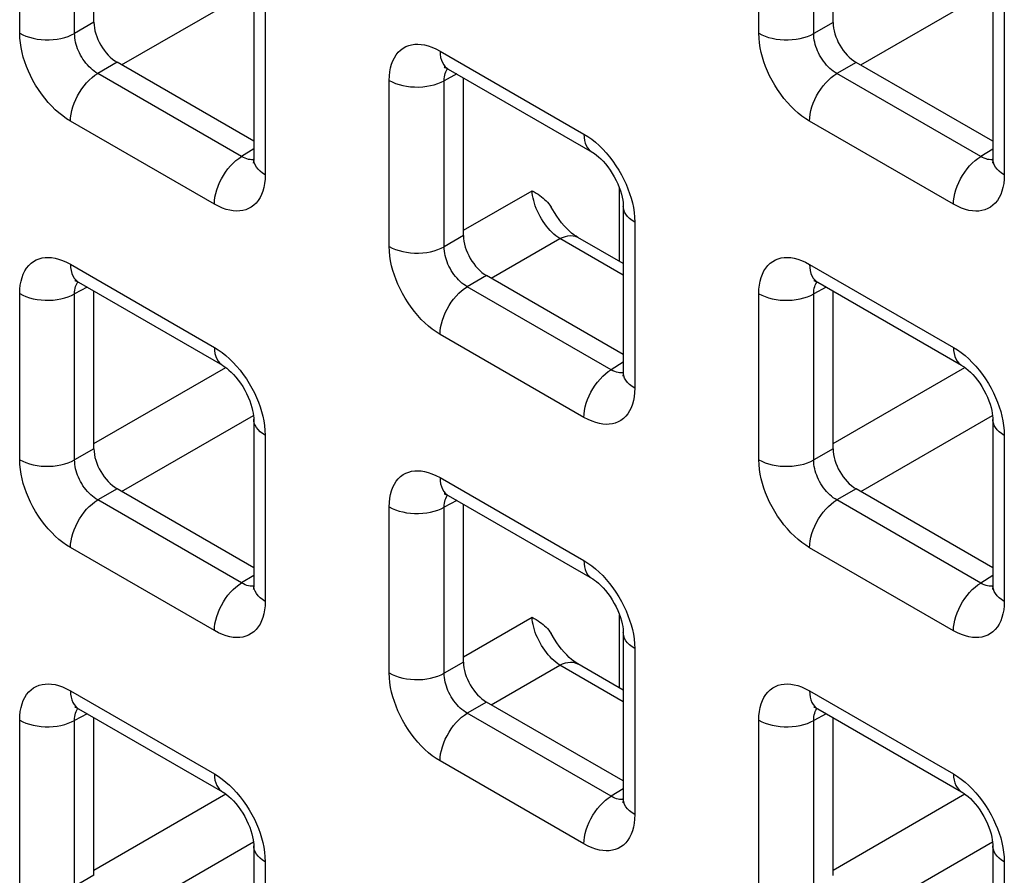
# Model space of a CAD drawing. Units: millimetres. Extents: x -45 to 54, y -212 to 83.
# Drawn here: x -13 to -6, y -28 to -22 of the extents above; entities that cross this region are included whole.
import ezdxf

# ---------------------------------------------------------------- set-up
doc = ezdxf.new("R2010")
doc.units = ezdxf.units.MM
doc.header["$LTSCALE"] = 16.335
doc.layers.add('RACCORDO', color=7, linetype='CONTINUOUS')

msp = doc.modelspace()

# ---------------------------------------------------------------- linework, layer by layer
at = {"layer": 'RACCORDO', "color": 7, "linetype": 'CONTINUOUS'}
for p, q in [((-12.7102, -21.702), (-12.7102, -20.4942)), ((-7.0534, -21.7023), (-7.0534, -20.4945)), ((-11.4875, -21.476), (-11.4875, -22.7475)), ((-5.8306, -21.4763), (-5.8306, -22.7478)), ((-11.4875, -22.6121), (-12.5335, -22.0081)), ((-9.999, -22.0596), (-8.8979, -22.6954)), ((-5.8306, -22.6124), (-6.8766, -22.0084)), ((-9.8818, -23.3351), (-9.8818, -22.1273)), ((-8.659, -23.1091), (-8.659, -24.3806)), ((-8.659, -23.5497), (-9.0059, -23.3495)), ((-8.659, -24.2452), (-9.7051, -23.6412)), ((-12.8275, -23.6924), (-11.7263, -24.3282)), ((-7.1706, -23.6927), (-6.0695, -24.3285)), ((-12.7102, -24.9679), (-12.7102, -23.7601)), ((-7.0534, -24.9682), (-7.0534, -23.7604)), ((-11.4875, -24.7419), (-11.4875, -26.0133)), ((-5.8306, -24.7422), (-5.8306, -26.0136)), ((-11.4875, -25.878), (-12.5335, -25.274)), ((-5.8306, -25.8783), (-6.8766, -25.2743)), ((-9.999, -25.3255), (-8.8979, -25.9613)), ((-9.8818, -26.601), (-9.8818, -25.3932)), ((-8.659, -26.375), (-8.659, -27.6464)), ((-8.659, -26.8156), (-9.0059, -26.6153)), ((-12.8275, -26.9583), (-11.7263, -27.5941)), ((-8.659, -27.5111), (-9.7051, -26.9071)), ((-7.1706, -26.9586), (-6.0695, -27.5944)), ((-12.7102, -28.2337), (-12.7102, -27.026)), ((-7.0534, -28.2341), (-7.0534, -27.0263)), ((-11.4875, -28.0078), (-11.4875, -29.2792)), ((-5.8306, -28.0081), (-5.8306, -29.2795))]:
    msp.add_line(p, q, dxfattribs=at)
at = {"layer": 'RACCORDO', "color": 250, "linetype": 'CONTINUOUS'}
for p, q in [((-13.2784, -21.7851), (-13.2784, -20.5137)), ((-12.8579, -21.7872), (-12.8579, -20.5158)), ((-7.6216, -21.7854), (-7.6216, -20.514)), ((-7.201, -21.7876), (-7.201, -20.5161)), ((-12.4984, -22.0284), (-11.4893, -21.4457)), ((-6.8416, -22.0287), (-5.8325, -21.4461)), ((-11.3996, -21.5985), (-11.3996, -22.8699)), ((-5.7427, -21.5988), (-5.7427, -22.8703)), ((-12.7102, -21.702), (-12.8579, -21.7872)), ((-7.0534, -21.7023), (-7.201, -21.7876)), ((-10.0612, -21.9223), (-8.96, -22.5581)), ((-12.5335, -22.0081), (-12.6812, -22.0934)), ((-6.8766, -22.0084), (-7.0243, -22.0937)), ((-11.58, -22.7292), (-12.6812, -22.0934)), ((-10.45, -23.4182), (-10.45, -22.1468)), ((-9.9337, -22.0974), (-10.0295, -22.1489)), ((-10.0295, -23.4203), (-10.0295, -22.1489)), ((-5.9232, -22.7295), (-7.0243, -22.0937)), ((-11.7884, -23.0944), (-12.8896, -22.4586)), ((-6.1316, -23.0947), (-7.2327, -22.4589)), ((-11.4875, -22.6719), (-11.58, -22.7292)), ((-5.8306, -22.6722), (-5.9232, -22.7295)), ((-11.5272, -22.7511), (-11.5395, -22.7478)), ((-5.8703, -22.7514), (-5.8827, -22.7481)), ((-8.6866, -23.5338), (-8.6866, -22.9747)), ((-9.8818, -23.2946), (-9.3566, -22.9913)), ((-8.5712, -23.2316), (-8.5712, -24.503)), ((-9.8818, -23.3351), (-10.0295, -23.4203)), ((-9.67, -23.6615), (-9.1448, -23.3582)), ((-8.659, -23.6387), (-9.1448, -23.3582)), ((-12.8896, -23.5551), (-11.7884, -24.1909)), ((-7.2327, -23.5554), (-6.1316, -24.1912)), ((-9.7051, -23.6412), (-9.8527, -23.7265)), ((-12.7621, -23.7302), (-12.8579, -23.7817)), ((-8.7516, -24.3623), (-9.8527, -23.7265)), ((-7.1052, -23.7305), (-7.201, -23.782)), ((-13.2784, -25.051), (-13.2784, -23.7796)), ((-12.8579, -25.0531), (-12.8579, -23.7817)), ((-7.6216, -25.0513), (-7.6216, -23.7799)), ((-7.201, -25.0534), (-7.201, -23.782)), ((-8.96, -24.7275), (-10.0612, -24.0917)), ((-8.659, -24.305), (-8.7516, -24.3623)), ((-12.7102, -24.9273), (-11.7013, -24.3448)), ((-8.6987, -24.3842), (-8.7111, -24.3809)), ((-7.0534, -24.9277), (-6.0445, -24.3451)), ((-12.4984, -25.2943), (-11.4893, -24.7116)), ((-6.8416, -25.2946), (-5.8325, -24.7119)), ((-11.3996, -24.8644), (-11.3996, -26.1358)), ((-5.7427, -24.8647), (-5.7427, -26.1361)), ((-12.7102, -24.9679), (-12.8579, -25.0531)), ((-7.0534, -24.9682), (-7.201, -25.0534)), ((-10.0612, -25.1882), (-8.96, -25.824)), ((-12.5335, -25.274), (-12.6812, -25.3593)), ((-6.8766, -25.2743), (-7.0243, -25.3596)), ((-11.58, -25.995), (-12.6812, -25.3593)), ((-9.9337, -25.3632), (-10.0295, -25.4148)), ((-5.9232, -25.9954), (-7.0243, -25.3596)), ((-10.45, -26.6841), (-10.45, -25.4127)), ((-10.0295, -26.6862), (-10.0295, -25.4148)), ((-11.7884, -26.3603), (-12.8896, -25.7245)), ((-6.1316, -26.3606), (-7.2327, -25.7248)), ((-11.4875, -25.9378), (-11.58, -25.995)), ((-5.8306, -25.9381), (-5.9232, -25.9954)), ((-11.5272, -26.017), (-11.5395, -26.0137)), ((-5.8703, -26.0173), (-5.8827, -26.014)), ((-9.8818, -26.5604), (-9.3566, -26.2572)), ((-8.6866, -26.7997), (-8.6866, -26.2406)), ((-8.5712, -26.4975), (-8.5712, -27.7689)), ((-9.8818, -26.601), (-10.0295, -26.6862)), ((-9.67, -26.9274), (-9.1448, -26.6241)), ((-8.659, -26.9046), (-9.1448, -26.6241)), ((-12.8896, -26.821), (-11.7884, -27.4567)), ((-7.2327, -26.8213), (-6.1316, -27.4571)), ((-9.7051, -26.9071), (-9.8527, -26.9924)), ((-13.2784, -28.3169), (-13.2784, -27.0454)), ((-12.7621, -26.996), (-12.8579, -27.0476)), ((-12.8579, -28.319), (-12.8579, -27.0476)), ((-8.7516, -27.6281), (-9.8527, -26.9924)), ((-7.6216, -28.3172), (-7.6216, -27.0458)), ((-7.1052, -26.9963), (-7.201, -27.0479)), ((-7.201, -28.3193), (-7.201, -27.0479)), ((-8.96, -27.9934), (-10.0612, -27.3576)), ((-8.659, -27.5709), (-8.7516, -27.6281)), ((-12.7102, -28.1932), (-11.7013, -27.6107)), ((-8.6987, -27.6501), (-8.7111, -27.6468)), ((-7.0534, -28.1935), (-6.0445, -27.611)), ((-12.4984, -28.5601), (-11.4893, -27.9775)), ((-6.8416, -28.5605), (-5.8325, -27.9778)), ((-11.3996, -28.1303), (-11.3996, -29.4017)), ((-5.7427, -28.1306), (-5.7427, -29.402)), ((-12.7102, -28.2337), (-12.8579, -28.319))]:
    msp.add_line(p, q, dxfattribs=at)
for points in [[(-13.2784, -21.7851), (-13.2554, -21.7971), (-13.2303, -21.8077), (-13.2034, -21.8167), (-13.1751, -21.8241), (-13.1456, -21.8297), (-13.1153, -21.8335), (-13.0844, -21.8355), (-13.0534, -21.8357), (-13.0225, -21.834), (-12.992, -21.8305), (-12.9624, -21.8251), (-12.9338, -21.8181), (-12.9067, -21.8093), (-12.8813, -21.799), (-12.8579, -21.7872)], [(-12.8896, -22.4586), (-12.9196, -22.4399), (-12.9489, -22.4191), (-12.9776, -22.3961), (-13.0058, -22.371), (-13.0334, -22.3438), (-13.0601, -22.3147), (-13.086, -22.2836), (-13.111, -22.2508), (-13.1345, -22.2169), (-13.1565, -22.182), (-13.1769, -22.1462), (-13.1954, -22.1104), (-13.2119, -22.0749), (-13.2265, -22.0395), (-13.2393, -22.0039), (-13.2506, -21.9682), (-13.2601, -21.9323), (-13.2677, -21.896), (-13.2732, -21.8594), (-13.2768, -21.8224), (-13.2784, -21.7851)], [(-12.6812, -22.0934), (-12.6949, -22.0851), (-12.7086, -22.0758), (-12.7219, -22.0654), (-12.735, -22.0541), (-12.7476, -22.0418), (-12.7599, -22.0287), (-12.7719, -22.0146), (-12.7833, -21.9998), (-12.794, -21.9844), (-12.8041, -21.9685), (-12.8133, -21.9523), (-12.8217, -21.9359), (-12.8291, -21.9198), (-12.8356, -21.9037), (-12.8414, -21.8874), (-12.8464, -21.8711), (-12.8505, -21.8547), (-12.8538, -21.8381), (-12.8562, -21.8211), (-12.8576, -21.8041), (-12.8579, -21.7872)], [(-7.6216, -21.7854), (-7.5985, -21.7974), (-7.5734, -21.808), (-7.5466, -21.817), (-7.5183, -21.8244), (-7.4888, -21.83), (-7.4584, -21.8338), (-7.4276, -21.8359), (-7.3965, -21.836), (-7.3656, -21.8343), (-7.3352, -21.8308), (-7.3055, -21.8254), (-7.277, -21.8184), (-7.2499, -21.8096), (-7.2245, -21.7993), (-7.201, -21.7876)], [(-7.2327, -22.4589), (-7.2627, -22.4402), (-7.2921, -22.4194), (-7.3208, -22.3964), (-7.349, -22.3713), (-7.3766, -22.3441), (-7.4032, -22.315), (-7.4292, -22.284), (-7.4542, -22.2511), (-7.4777, -22.2172), (-7.4996, -22.1823), (-7.52, -22.1465), (-7.5386, -22.1107), (-7.555, -22.0752), (-7.5696, -22.0398), (-7.5825, -22.0043), (-7.5937, -21.9685), (-7.6033, -21.9326), (-7.6109, -21.8963), (-7.6164, -21.8597), (-7.62, -21.8227), (-7.6216, -21.7854)], [(-7.0243, -22.0937), (-7.0381, -22.0855), (-7.0517, -22.0761), (-7.0651, -22.0657), (-7.0781, -22.0544), (-7.0908, -22.0421), (-7.1031, -22.029), (-7.115, -22.0149), (-7.1264, -22.0001), (-7.1372, -21.9847), (-7.1472, -21.9688), (-7.1565, -21.9526), (-7.1648, -21.9363), (-7.1722, -21.9201), (-7.1788, -21.904), (-7.1845, -21.8877), (-7.1895, -21.8714), (-7.1936, -21.855), (-7.1969, -21.8384), (-7.1994, -21.8215), (-7.2008, -21.8045), (-7.201, -21.7876)], [(-10.45, -22.1468), (-10.4488, -22.1129), (-10.4454, -22.0809), (-10.4399, -22.0509), (-10.4322, -22.0228), (-10.4224, -21.9966), (-10.4106, -21.9726), (-10.3967, -21.9507), (-10.3807, -21.9311), (-10.3632, -21.9141), (-10.3439, -21.8999), (-10.3231, -21.8883), (-10.3013, -21.8795), (-10.2789, -21.8734), (-10.2555, -21.8701), (-10.2311, -21.8693), (-10.2058, -21.8709), (-10.1794, -21.8751), (-10.1518, -21.8823), (-10.1229, -21.8927), (-10.0926, -21.906), (-10.0612, -21.9223)], [(-10.0612, -21.9223), (-10.06, -21.947), (-10.0566, -21.9701), (-10.051, -21.9913), (-10.0432, -22.0105), (-10.0333, -22.0275), (-10.0215, -22.042), (-10.0078, -22.0539), (-9.9991, -22.0596)], [(-10.0295, -22.1489), (-10.0292, -22.1338), (-10.028, -22.1193), (-10.0256, -22.1057), (-10.0223, -22.093), (-10.0181, -22.0813), (-10.0128, -22.0704), (-10.0066, -22.0605), (-10.0038, -22.057)], [(-12.8896, -22.4586), (-12.8884, -22.4326), (-12.885, -22.4056), (-12.8794, -22.3779), (-12.8716, -22.3497), (-12.8618, -22.3213), (-12.8499, -22.2931), (-12.8362, -22.2654), (-12.8209, -22.2385), (-12.8039, -22.2125), (-12.7856, -22.1879), (-12.7662, -22.1649), (-12.7458, -22.1437), (-12.7247, -22.1246), (-12.7031, -22.1078), (-12.6812, -22.0934)], [(-10.45, -22.1468), (-10.4269, -22.1588), (-10.4018, -22.1693), (-10.375, -22.1784), (-10.3467, -22.1857), (-10.3172, -22.1913), (-10.2869, -22.1952), (-10.256, -22.1972), (-10.225, -22.1973), (-10.194, -22.1957), (-10.1636, -22.1921), (-10.134, -22.1868), (-10.1054, -22.1797), (-10.0783, -22.171), (-10.0529, -22.1607), (-10.0295, -22.1489)], [(-7.2327, -22.4589), (-7.2316, -22.433), (-7.2282, -22.406), (-7.2226, -22.3782), (-7.2148, -22.35), (-7.2049, -22.3217), (-7.1931, -22.2935), (-7.1794, -22.2657), (-7.164, -22.2388), (-7.1471, -22.2128), (-7.1288, -22.1882), (-7.1093, -22.1652), (-7.089, -22.1441), (-7.0678, -22.1249), (-7.0462, -22.1081), (-7.0243, -22.0937)], [(-8.96, -22.5581), (-8.93, -22.5768), (-8.9007, -22.5977), (-8.872, -22.6206), (-8.8438, -22.6457), (-8.8162, -22.673)], [(-8.96, -22.5581), (-8.9589, -22.5827), (-8.9555, -22.6058), (-8.9499, -22.6271), (-8.9421, -22.6463), (-8.9322, -22.6633), (-8.9204, -22.6778), (-8.9067, -22.6897), (-8.8979, -22.6954)], [(-8.8162, -22.673), (-8.7895, -22.702), (-8.7636, -22.7331), (-8.7386, -22.766), (-8.7151, -22.7998), (-8.6931, -22.8347), (-8.6727, -22.8705), (-8.6542, -22.9064), (-8.6377, -22.9418), (-8.6231, -22.9772), (-8.6103, -23.0128)], [(-11.7884, -23.0944), (-11.7873, -23.0684), (-11.7839, -23.0414), (-11.7783, -23.0137), (-11.7705, -22.9855), (-11.7606, -22.9571), (-11.7488, -22.9289), (-11.7351, -22.9012), (-11.7197, -22.8742), (-11.7028, -22.8483), (-11.6845, -22.8237), (-11.6651, -22.8007), (-11.6447, -22.7795), (-11.6236, -22.7604), (-11.6019, -22.7436), (-11.58, -22.7292)], [(-11.5395, -22.7478), (-11.5526, -22.7431), (-11.5661, -22.7369), (-11.58, -22.7292)], [(-11.4876, -22.7529), (-11.493, -22.7537), (-11.504, -22.754), (-11.5154, -22.7532), (-11.5272, -22.7511)], [(-11.3996, -22.8699), (-11.4204, -22.8566), (-11.4387, -22.8421), (-11.4543, -22.8266), (-11.467, -22.8103), (-11.4768, -22.7933), (-11.4834, -22.7757), (-11.4869, -22.7579), (-11.4875, -22.7475)], [(-6.1316, -23.0947), (-6.1305, -23.0687), (-6.1271, -23.0417), (-6.1214, -23.014), (-6.1137, -22.9858), (-6.1038, -22.9574), (-6.0919, -22.9292), (-6.0783, -22.9015), (-6.0629, -22.8745), (-6.0459, -22.8486), (-6.0277, -22.824), (-6.0082, -22.801), (-5.9878, -22.7798), (-5.9667, -22.7607), (-5.9451, -22.7439), (-5.9232, -22.7295)], [(-5.8827, -22.7481), (-5.8957, -22.7434), (-5.9092, -22.7372), (-5.9232, -22.7295)], [(-5.8307, -22.7532), (-5.8362, -22.754), (-5.8471, -22.7543), (-5.8585, -22.7535), (-5.8703, -22.7514)], [(-5.7427, -22.8703), (-5.7635, -22.8569), (-5.7818, -22.8424), (-5.7974, -22.8269), (-5.8102, -22.8106), (-5.8199, -22.7936), (-5.8266, -22.7761), (-5.8301, -22.7582), (-5.8306, -22.7478)], [(-11.3996, -22.8699), (-11.4008, -22.9038), (-11.4042, -22.9358), (-11.4097, -22.9658), (-11.4174, -22.9939), (-11.4272, -23.0201), (-11.439, -23.0441), (-11.4529, -23.066), (-11.4689, -23.0856), (-11.4864, -23.1026), (-11.5057, -23.1168), (-11.5265, -23.1284), (-11.5483, -23.1372), (-11.5707, -23.1433), (-11.5941, -23.1466), (-11.6185, -23.1474), (-11.6438, -23.1458), (-11.6702, -23.1416), (-11.6978, -23.1344), (-11.7267, -23.1241), (-11.757, -23.1107), (-11.7884, -23.0944)], [(-5.7427, -22.8703), (-5.744, -22.9042), (-5.7473, -22.9361), (-5.7528, -22.9661), (-5.7605, -22.9942), (-5.7703, -23.0204), (-5.7821, -23.0444), (-5.7961, -23.0663), (-5.812, -23.0859), (-5.8296, -23.103), (-5.8488, -23.1172), (-5.8697, -23.1287), (-5.8914, -23.1375), (-5.9139, -23.1436), (-5.9373, -23.1469), (-5.9616, -23.1477), (-5.987, -23.1461), (-6.0133, -23.1419), (-6.0409, -23.1347), (-6.0699, -23.1244), (-6.1001, -23.111), (-6.1316, -23.0947)], [(-9.1448, -23.3582), (-9.1599, -23.3479), (-9.175, -23.3364), (-9.19, -23.3236), (-9.2047, -23.3097), (-9.2192, -23.2948), (-9.2333, -23.2789), (-9.247, -23.2621), (-9.2601, -23.2444), (-9.2727, -23.2261), (-9.2846, -23.2072), (-9.2958, -23.1879), (-9.3062, -23.1681), (-9.3158, -23.148), (-9.3245, -23.1278), (-9.3322, -23.1075), (-9.3389, -23.0873), (-9.3446, -23.0673), (-9.3493, -23.0475), (-9.3528, -23.0282), (-9.3553, -23.0094), (-9.3566, -22.9913)], [(-8.6103, -23.0128), (-8.599, -23.0485), (-8.5895, -23.0845), (-8.5819, -23.1207), (-8.5764, -23.1573), (-8.5728, -23.1943), (-8.5712, -23.2316)], [(-8.5712, -23.2316), (-8.592, -23.2183), (-8.6103, -23.2038), (-8.6259, -23.1883), (-8.6386, -23.1719), (-8.6484, -23.1549), (-8.655, -23.1374), (-8.6585, -23.1196), (-8.659, -23.1091)], [(-9.1448, -23.3582), (-9.1234, -23.3485), (-9.1024, -23.3413), (-9.082, -23.337), (-9.0622, -23.3354), (-9.0435, -23.3366), (-9.0259, -23.3406), (-9.0096, -23.3474), (-9.0059, -23.3495)], [(-10.45, -23.4182), (-10.4269, -23.4302), (-10.4018, -23.4408), (-10.375, -23.4498), (-10.3467, -23.4572), (-10.3172, -23.4628), (-10.2869, -23.4666), (-10.256, -23.4686), (-10.225, -23.4688), (-10.194, -23.4671), (-10.1636, -23.4636), (-10.134, -23.4582), (-10.1054, -23.4512), (-10.0783, -23.4424), (-10.0529, -23.4321), (-10.0295, -23.4203)], [(-10.0612, -24.0917), (-10.0911, -24.073), (-10.1205, -24.0521), (-10.1492, -24.0292), (-10.1774, -24.0041), (-10.205, -23.9769), (-10.2317, -23.9478), (-10.2576, -23.9167), (-10.2826, -23.8839), (-10.3061, -23.85), (-10.328, -23.8151), (-10.3485, -23.7793), (-10.367, -23.7434), (-10.3835, -23.708), (-10.398, -23.6726), (-10.4109, -23.637), (-10.4222, -23.6013), (-10.4317, -23.5654), (-10.4393, -23.5291), (-10.4448, -23.4925), (-10.4484, -23.4555), (-10.45, -23.4182)], [(-9.8527, -23.7265), (-9.8665, -23.7182), (-9.8801, -23.7089), (-9.8935, -23.6985), (-9.9065, -23.6872), (-9.9192, -23.6749), (-9.9315, -23.6618), (-9.9434, -23.6477), (-9.9549, -23.6329), (-9.9656, -23.6175), (-9.9756, -23.6016), (-9.9849, -23.5854), (-9.9933, -23.569), (-10.0007, -23.5529), (-10.0072, -23.5368), (-10.013, -23.5205), (-10.0179, -23.5042), (-10.0221, -23.4878), (-10.0254, -23.4712), (-10.0278, -23.4542), (-10.0292, -23.4372), (-10.0295, -23.4203)], [(-13.2784, -23.7796), (-13.2772, -23.7457), (-13.2738, -23.7137), (-13.2683, -23.6837), (-13.2607, -23.6556), (-13.2509, -23.6294), (-13.2391, -23.6054), (-13.2251, -23.5835), (-13.2091, -23.5639), (-13.1916, -23.5469), (-13.1723, -23.5326), (-13.1515, -23.5211), (-13.1297, -23.5123), (-13.1073, -23.5062), (-13.0839, -23.5029), (-13.0595, -23.5021), (-13.0342, -23.5037), (-13.0079, -23.5079), (-12.9803, -23.5151), (-12.9513, -23.5254), (-12.9211, -23.5388), (-12.8896, -23.5551)], [(-7.6216, -23.7799), (-7.6203, -23.746), (-7.617, -23.714), (-7.6115, -23.684), (-7.6038, -23.6559), (-7.594, -23.6297), (-7.5822, -23.6057), (-7.5683, -23.5838), (-7.5523, -23.5642), (-7.5347, -23.5472), (-7.5155, -23.533), (-7.4947, -23.5214), (-7.4729, -23.5126), (-7.4504, -23.5065), (-7.4271, -23.5032), (-7.4027, -23.5024), (-7.3774, -23.504), (-7.351, -23.5082), (-7.3234, -23.5154), (-7.2944, -23.5258), (-7.2642, -23.5391), (-7.2327, -23.5554)], [(-12.8896, -23.5551), (-12.8884, -23.5797), (-12.885, -23.6028), (-12.8794, -23.6241), (-12.8716, -23.6433), (-12.8618, -23.6603), (-12.8499, -23.6748), (-12.8362, -23.6867), (-12.8275, -23.6924)], [(-7.2327, -23.5554), (-7.2316, -23.5801), (-7.2282, -23.6032), (-7.2226, -23.6244), (-7.2148, -23.6436), (-7.2049, -23.6606), (-7.1931, -23.6751), (-7.1794, -23.687), (-7.1706, -23.6927)], [(-12.8579, -23.7817), (-12.8577, -23.7665), (-12.8564, -23.7521), (-12.8541, -23.7385), (-12.8508, -23.7258), (-12.8465, -23.7141), (-12.8413, -23.7032), (-12.8351, -23.6933), (-12.8322, -23.6898)], [(-10.0612, -24.0917), (-10.06, -24.0657), (-10.0566, -24.0387), (-10.051, -24.011), (-10.0432, -23.9828), (-10.0333, -23.9544), (-10.0215, -23.9262), (-10.0078, -23.8985), (-9.9924, -23.8715), (-9.9755, -23.8456), (-9.9572, -23.821), (-9.9378, -23.798), (-9.9174, -23.7768), (-9.8963, -23.7577), (-9.8746, -23.7409), (-9.8527, -23.7265)], [(-7.201, -23.782), (-7.2008, -23.7668), (-7.1995, -23.7524), (-7.1972, -23.7388), (-7.1939, -23.7261), (-7.1896, -23.7144), (-7.1844, -23.7035), (-7.1782, -23.6936), (-7.1754, -23.6901)], [(-13.2784, -23.7796), (-13.2554, -23.7916), (-13.2303, -23.8021), (-13.2034, -23.8111), (-13.1751, -23.8185), (-13.1456, -23.8241), (-13.1153, -23.828), (-13.0844, -23.83), (-13.0534, -23.8301), (-13.0225, -23.8284), (-12.992, -23.8249), (-12.9624, -23.8196), (-12.9338, -23.8125), (-12.9067, -23.8038), (-12.8813, -23.7934), (-12.8579, -23.7817)], [(-7.6216, -23.7799), (-7.5985, -23.7919), (-7.5734, -23.8024), (-7.5466, -23.8115), (-7.5183, -23.8188), (-7.4888, -23.8244), (-7.4584, -23.8283), (-7.4276, -23.8303), (-7.3965, -23.8304), (-7.3656, -23.8288), (-7.3352, -23.8252), (-7.3055, -23.8199), (-7.277, -23.8128), (-7.2499, -23.8041), (-7.2245, -23.7938), (-7.201, -23.782)], [(-11.7884, -24.1909), (-11.7585, -24.2096), (-11.7291, -24.2304), (-11.7004, -24.2534), (-11.6722, -24.2785), (-11.6446, -24.3057)], [(-11.7884, -24.1909), (-11.7873, -24.2155), (-11.7839, -24.2386), (-11.7783, -24.2599), (-11.7705, -24.2791), (-11.7606, -24.296), (-11.7488, -24.3106), (-11.7351, -24.3225), (-11.7263, -24.3282)], [(-6.1316, -24.1912), (-6.1016, -24.2099), (-6.0723, -24.2308), (-6.0435, -24.2537), (-6.0153, -24.2788), (-5.9878, -24.3061)], [(-6.1316, -24.1912), (-6.1305, -24.2158), (-6.1271, -24.2389), (-6.1214, -24.2602), (-6.1137, -24.2794), (-6.1038, -24.2964), (-6.0919, -24.3109), (-6.0783, -24.3228), (-6.0695, -24.3285)], [(-11.6446, -24.3057), (-11.6179, -24.3348), (-11.592, -24.3659), (-11.567, -24.3987), (-11.5435, -24.4326), (-11.5216, -24.4675), (-11.5011, -24.5033), (-11.4826, -24.5391), (-11.4661, -24.5746), (-11.4516, -24.61), (-11.4387, -24.6456)], [(-5.9878, -24.3061), (-5.9611, -24.3351), (-5.9352, -24.3662), (-5.9101, -24.399), (-5.8866, -24.4329), (-5.8647, -24.4678), (-5.8443, -24.5036), (-5.8258, -24.5395), (-5.8093, -24.5749), (-5.7947, -24.6103), (-5.7818, -24.6459)], [(-8.96, -24.7275), (-8.9589, -24.7015), (-8.9555, -24.6745), (-8.9499, -24.6468), (-8.9421, -24.6186), (-8.9322, -24.5902), (-8.9204, -24.562), (-8.9067, -24.5343), (-8.8913, -24.5073), (-8.8744, -24.4814), (-8.8561, -24.4568), (-8.8366, -24.4338), (-8.8162, -24.4126), (-8.7951, -24.3935), (-8.7735, -24.3767), (-8.7516, -24.3623)], [(-8.7111, -24.3809), (-8.7241, -24.3762), (-8.7377, -24.37), (-8.7516, -24.3623)], [(-8.6592, -24.386), (-8.6646, -24.3868), (-8.6756, -24.3871), (-8.687, -24.3862), (-8.6987, -24.3842)], [(-8.5712, -24.503), (-8.592, -24.4897), (-8.6103, -24.4752), (-8.6259, -24.4597), (-8.6386, -24.4434), (-8.6484, -24.4264), (-8.655, -24.4088), (-8.6585, -24.391), (-8.659, -24.3806)], [(-8.5712, -24.503), (-8.5724, -24.5369), (-8.5758, -24.5689), (-8.5813, -24.5989), (-8.5889, -24.627), (-8.5987, -24.6532), (-8.6105, -24.6772), (-8.6245, -24.6991), (-8.6405, -24.7187), (-8.658, -24.7357), (-8.6773, -24.7499), (-8.6981, -24.7615), (-8.7199, -24.7703), (-8.7423, -24.7764), (-8.7657, -24.7797), (-8.7901, -24.7805), (-8.8154, -24.7789), (-8.8417, -24.7747), (-8.8693, -24.7675), (-8.8983, -24.7572), (-8.9285, -24.7438), (-8.96, -24.7275)], [(-11.4387, -24.6456), (-11.4274, -24.6813), (-11.4179, -24.7172), (-11.4103, -24.7535), (-11.4048, -24.7901), (-11.4012, -24.8271), (-11.3996, -24.8644)], [(-5.7818, -24.6459), (-5.7706, -24.6816), (-5.761, -24.7176), (-5.7535, -24.7538), (-5.7479, -24.7904), (-5.7444, -24.8274), (-5.7427, -24.8647)], [(-11.3996, -24.8644), (-11.4204, -24.8511), (-11.4387, -24.8366), (-11.4543, -24.8211), (-11.467, -24.8047), (-11.4768, -24.7877), (-11.4834, -24.7702), (-11.4869, -24.7524), (-11.4875, -24.7419)], [(-5.7427, -24.8647), (-5.7635, -24.8514), (-5.7818, -24.8369), (-5.7974, -24.8214), (-5.8102, -24.805), (-5.8199, -24.788), (-5.8266, -24.7705), (-5.8301, -24.7527), (-5.8306, -24.7422)], [(-13.2784, -25.051), (-13.2554, -25.063), (-13.2303, -25.0736), (-13.2034, -25.0826), (-13.1751, -25.0899), (-13.1456, -25.0956), (-13.1153, -25.0994), (-13.0844, -25.1014), (-13.0534, -25.1016), (-13.0225, -25.0999), (-12.992, -25.0963), (-12.9624, -25.091), (-12.9338, -25.0839), (-12.9067, -25.0752), (-12.8813, -25.0649), (-12.8579, -25.0531)], [(-12.8896, -25.7245), (-12.9196, -25.7058), (-12.9489, -25.6849), (-12.9776, -25.662), (-13.0058, -25.6369), (-13.0334, -25.6096), (-13.0601, -25.5806), (-13.086, -25.5495), (-13.111, -25.5166), (-13.1345, -25.4828), (-13.1565, -25.4479), (-13.1769, -25.4121), (-13.1954, -25.3762), (-13.2119, -25.3408), (-13.2265, -25.3054), (-13.2393, -25.2698), (-13.2506, -25.2341), (-13.2601, -25.1981), (-13.2677, -25.1619), (-13.2732, -25.1253), (-13.2768, -25.0883), (-13.2784, -25.051)], [(-12.6812, -25.3593), (-12.6949, -25.351), (-12.7086, -25.3417), (-12.7219, -25.3313), (-12.735, -25.3199), (-12.7476, -25.3077), (-12.7599, -25.2946), (-12.7719, -25.2805), (-12.7833, -25.2657), (-12.794, -25.2503), (-12.8041, -25.2344), (-12.8133, -25.2182), (-12.8217, -25.2018), (-12.8291, -25.1857), (-12.8356, -25.1696), (-12.8414, -25.1533), (-12.8464, -25.137), (-12.8505, -25.1206), (-12.8538, -25.104), (-12.8562, -25.087), (-12.8576, -25.07), (-12.8579, -25.0531)], [(-7.6216, -25.0513), (-7.5985, -25.0633), (-7.5734, -25.0739), (-7.5466, -25.0829), (-7.5183, -25.0903), (-7.4888, -25.0959), (-7.4584, -25.0997), (-7.4276, -25.1017), (-7.3965, -25.1019), (-7.3656, -25.1002), (-7.3352, -25.0967), (-7.3055, -25.0913), (-7.277, -25.0843), (-7.2499, -25.0755), (-7.2245, -25.0652), (-7.201, -25.0534)], [(-7.2327, -25.7248), (-7.2627, -25.7061), (-7.2921, -25.6852), (-7.3208, -25.6623), (-7.349, -25.6372), (-7.3766, -25.6099), (-7.4032, -25.5809), (-7.4292, -25.5498), (-7.4542, -25.517), (-7.4777, -25.4831), (-7.4996, -25.4482), (-7.52, -25.4124), (-7.5386, -25.3765), (-7.555, -25.3411), (-7.5696, -25.3057), (-7.5825, -25.2701), (-7.5937, -25.2344), (-7.6033, -25.1985), (-7.6109, -25.1622), (-7.6164, -25.1256), (-7.62, -25.0886), (-7.6216, -25.0513)], [(-7.0243, -25.3596), (-7.0381, -25.3513), (-7.0517, -25.342), (-7.0651, -25.3316), (-7.0781, -25.3203), (-7.0908, -25.308), (-7.1031, -25.2949), (-7.115, -25.2808), (-7.1264, -25.266), (-7.1372, -25.2506), (-7.1472, -25.2347), (-7.1565, -25.2185), (-7.1648, -25.2021), (-7.1722, -25.186), (-7.1788, -25.1699), (-7.1845, -25.1536), (-7.1895, -25.1373), (-7.1936, -25.1209), (-7.1969, -25.1043), (-7.1994, -25.0873), (-7.2008, -25.0703), (-7.201, -25.0534)], [(-10.45, -25.4127), (-10.4488, -25.3788), (-10.4454, -25.3468), (-10.4399, -25.3168), (-10.4322, -25.2887), (-10.4224, -25.2625), (-10.4106, -25.2385), (-10.3967, -25.2166), (-10.3807, -25.197), (-10.3632, -25.18), (-10.3439, -25.1657), (-10.3231, -25.1542), (-10.3013, -25.1454), (-10.2789, -25.1393), (-10.2555, -25.136), (-10.2311, -25.1352), (-10.2058, -25.1368), (-10.1794, -25.141), (-10.1518, -25.1482), (-10.1229, -25.1585), (-10.0926, -25.1719), (-10.0612, -25.1882)], [(-10.0612, -25.1882), (-10.06, -25.2128), (-10.0566, -25.2359), (-10.051, -25.2572), (-10.0432, -25.2764), (-10.0333, -25.2934), (-10.0215, -25.3079), (-10.0078, -25.3198), (-9.9991, -25.3255)], [(-12.8896, -25.7245), (-12.8884, -25.6985), (-12.885, -25.6715), (-12.8794, -25.6438), (-12.8716, -25.6156), (-12.8618, -25.5872), (-12.8499, -25.559), (-12.8362, -25.5313), (-12.8209, -25.5043), (-12.8039, -25.4784), (-12.7856, -25.4538), (-12.7662, -25.4308), (-12.7458, -25.4096), (-12.7247, -25.3905), (-12.7031, -25.3737), (-12.6812, -25.3593)], [(-10.0295, -25.4148), (-10.0292, -25.3996), (-10.028, -25.3852), (-10.0256, -25.3716), (-10.0223, -25.3589), (-10.0181, -25.3471), (-10.0128, -25.3363), (-10.0066, -25.3264), (-10.0038, -25.3229)], [(-7.2327, -25.7248), (-7.2316, -25.6988), (-7.2282, -25.6718), (-7.2226, -25.6441), (-7.2148, -25.6159), (-7.2049, -25.5875), (-7.1931, -25.5593), (-7.1794, -25.5316), (-7.164, -25.5046), (-7.1471, -25.4787), (-7.1288, -25.4541), (-7.1093, -25.4311), (-7.089, -25.4099), (-7.0678, -25.3908), (-7.0462, -25.374), (-7.0243, -25.3596)], [(-10.45, -25.4127), (-10.4269, -25.4247), (-10.4018, -25.4352), (-10.375, -25.4442), (-10.3467, -25.4516), (-10.3172, -25.4572), (-10.2869, -25.4611), (-10.256, -25.4631), (-10.225, -25.4632), (-10.194, -25.4615), (-10.1636, -25.458), (-10.134, -25.4527), (-10.1054, -25.4456), (-10.0783, -25.4369), (-10.0529, -25.4265), (-10.0295, -25.4148)], [(-8.96, -25.824), (-8.93, -25.8427), (-8.9007, -25.8635), (-8.872, -25.8865), (-8.8438, -25.9116), (-8.8162, -25.9388)], [(-8.96, -25.824), (-8.9589, -25.8486), (-8.9555, -25.8717), (-8.9499, -25.893), (-8.9421, -25.9122), (-8.9322, -25.9291), (-8.9204, -25.9437), (-8.9067, -25.9556), (-8.8979, -25.9613)], [(-11.7884, -26.3603), (-11.7873, -26.3343), (-11.7839, -26.3073), (-11.7783, -26.2795), (-11.7705, -26.2513), (-11.7606, -26.223), (-11.7488, -26.1948), (-11.7351, -26.1671), (-11.7197, -26.1401), (-11.7028, -26.1142), (-11.6845, -26.0896), (-11.6651, -26.0666), (-11.6447, -26.0454), (-11.6236, -26.0263), (-11.6019, -26.0094), (-11.58, -25.995)], [(-11.5395, -26.0137), (-11.5526, -26.0089), (-11.5661, -26.0028), (-11.58, -25.995)], [(-8.8162, -25.9388), (-8.7895, -25.9679), (-8.7636, -25.999), (-8.7386, -26.0318), (-8.7151, -26.0657), (-8.6931, -26.1006), (-8.6727, -26.1364), (-8.6542, -26.1722), (-8.6377, -26.2077), (-8.6231, -26.2431), (-8.6103, -26.2787)], [(-6.1316, -26.3606), (-6.1305, -26.3346), (-6.1271, -26.3076), (-6.1214, -26.2799), (-6.1137, -26.2517), (-6.1038, -26.2233), (-6.0919, -26.1951), (-6.0783, -26.1674), (-6.0629, -26.1404), (-6.0459, -26.1145), (-6.0277, -26.0899), (-6.0082, -26.0669), (-5.9878, -26.0457), (-5.9667, -26.0266), (-5.9451, -26.0098), (-5.9232, -25.9954)], [(-5.8827, -26.014), (-5.8957, -26.0093), (-5.9092, -26.0031), (-5.9232, -25.9954)], [(-11.4876, -26.0188), (-11.493, -26.0196), (-11.504, -26.0199), (-11.5154, -26.019), (-11.5272, -26.017)], [(-11.3996, -26.1358), (-11.4204, -26.1225), (-11.4387, -26.108), (-11.4543, -26.0925), (-11.467, -26.0762), (-11.4768, -26.0591), (-11.4834, -26.0416), (-11.4869, -26.0238), (-11.4875, -26.0134)], [(-5.8307, -26.0191), (-5.8362, -26.0199), (-5.8471, -26.0202), (-5.8585, -26.0193), (-5.8703, -26.0173)], [(-5.7427, -26.1361), (-5.7635, -26.1228), (-5.7818, -26.1083), (-5.7974, -26.0928), (-5.8102, -26.0765), (-5.8199, -26.0595), (-5.8266, -26.0419), (-5.8301, -26.0241), (-5.8306, -26.0137)], [(-11.3996, -26.1358), (-11.4008, -26.1697), (-11.4042, -26.2017), (-11.4097, -26.2317), (-11.4174, -26.2598), (-11.4272, -26.286), (-11.439, -26.31), (-11.4529, -26.3318), (-11.4689, -26.3515), (-11.4864, -26.3685), (-11.5057, -26.3827), (-11.5265, -26.3943), (-11.5483, -26.4031), (-11.5707, -26.4092), (-11.5941, -26.4125), (-11.6185, -26.4133), (-11.6438, -26.4117), (-11.6702, -26.4075), (-11.6978, -26.4003), (-11.7267, -26.3899), (-11.757, -26.3766), (-11.7884, -26.3603)], [(-5.7427, -26.1361), (-5.744, -26.17), (-5.7473, -26.202), (-5.7528, -26.232), (-5.7605, -26.2601), (-5.7703, -26.2863), (-5.7821, -26.3103), (-5.7961, -26.3322), (-5.812, -26.3518), (-5.8296, -26.3688), (-5.8488, -26.383), (-5.8697, -26.3946), (-5.8914, -26.4034), (-5.9139, -26.4095), (-5.9373, -26.4128), (-5.9616, -26.4136), (-5.987, -26.412), (-6.0133, -26.4078), (-6.0409, -26.4006), (-6.0699, -26.3903), (-6.1001, -26.3769), (-6.1316, -26.3606)], [(-9.1448, -26.6241), (-9.1599, -26.6138), (-9.175, -26.6023), (-9.19, -26.5895), (-9.2047, -26.5756), (-9.2192, -26.5607), (-9.2333, -26.5447), (-9.247, -26.5279), (-9.2601, -26.5103), (-9.2727, -26.492), (-9.2846, -26.4731), (-9.2958, -26.4537), (-9.3062, -26.434), (-9.3158, -26.4139), (-9.3245, -26.3937), (-9.3322, -26.3734), (-9.3389, -26.3532), (-9.3446, -26.3331), (-9.3493, -26.3134), (-9.3528, -26.2941), (-9.3553, -26.2753), (-9.3566, -26.2572)], [(-8.6103, -26.2787), (-8.599, -26.3144), (-8.5895, -26.3503), (-8.5819, -26.3866), (-8.5764, -26.4232), (-8.5728, -26.4602), (-8.5712, -26.4975)], [(-8.5712, -26.4975), (-8.592, -26.4842), (-8.6103, -26.4697), (-8.6259, -26.4542), (-8.6386, -26.4378), (-8.6484, -26.4208), (-8.655, -26.4033), (-8.6585, -26.3855), (-8.659, -26.375)], [(-9.1448, -26.6241), (-9.1234, -26.6143), (-9.1024, -26.6072), (-9.082, -26.6029), (-9.0622, -26.6013), (-9.0435, -26.6025), (-9.0259, -26.6065), (-9.0096, -26.6133), (-9.0059, -26.6153)], [(-10.45, -26.6841), (-10.4269, -26.6961), (-10.4018, -26.7067), (-10.375, -26.7157), (-10.3467, -26.723), (-10.3172, -26.7287), (-10.2869, -26.7325), (-10.256, -26.7345), (-10.225, -26.7347), (-10.194, -26.733), (-10.1636, -26.7294), (-10.134, -26.7241), (-10.1054, -26.717), (-10.0783, -26.7083), (-10.0529, -26.698), (-10.0295, -26.6862)], [(-10.0612, -27.3576), (-10.0911, -27.3389), (-10.1205, -27.318), (-10.1492, -27.2951), (-10.1774, -27.27), (-10.205, -27.2427), (-10.2317, -27.2137), (-10.2576, -27.1826), (-10.2826, -27.1497), (-10.3061, -27.1159), (-10.328, -27.081), (-10.3485, -27.0452), (-10.367, -27.0093), (-10.3835, -26.9739), (-10.398, -26.9385), (-10.4109, -26.9029), (-10.4222, -26.8672), (-10.4317, -26.8312), (-10.4393, -26.795), (-10.4448, -26.7584), (-10.4484, -26.7214), (-10.45, -26.6841)], [(-9.8527, -26.9924), (-9.8665, -26.9841), (-9.8801, -26.9748), (-9.8935, -26.9644), (-9.9065, -26.953), (-9.9192, -26.9408), (-9.9315, -26.9277), (-9.9434, -26.9136), (-9.9549, -26.8988), (-9.9656, -26.8834), (-9.9756, -26.8675), (-9.9849, -26.8513), (-9.9933, -26.8349), (-10.0007, -26.8188), (-10.0072, -26.8027), (-10.013, -26.7864), (-10.0179, -26.7701), (-10.0221, -26.7537), (-10.0254, -26.7371), (-10.0278, -26.7201), (-10.0292, -26.7031), (-10.0295, -26.6862)], [(-13.2784, -27.0454), (-13.2772, -27.0115), (-13.2738, -26.9796), (-13.2683, -26.9496), (-13.2607, -26.9215), (-13.2509, -26.8953), (-13.2391, -26.8713), (-13.2251, -26.8494), (-13.2091, -26.8297), (-13.1916, -26.8127), (-13.1723, -26.7985), (-13.1515, -26.787), (-13.1297, -26.7782), (-13.1073, -26.7721), (-13.0839, -26.7688), (-13.0595, -26.768), (-13.0342, -26.7696), (-13.0079, -26.7738), (-12.9803, -26.781), (-12.9513, -26.7913), (-12.9211, -26.8046), (-12.8896, -26.821)], [(-12.8896, -26.821), (-12.8884, -26.8456), (-12.885, -26.8687), (-12.8794, -26.89), (-12.8716, -26.9092), (-12.8618, -26.9261), (-12.8499, -26.9407), (-12.8362, -26.9526), (-12.8275, -26.9583)], [(-7.6216, -27.0458), (-7.6203, -27.0119), (-7.617, -26.9799), (-7.6115, -26.9499), (-7.6038, -26.9218), (-7.594, -26.8956), (-7.5822, -26.8716), (-7.5683, -26.8497), (-7.5523, -26.8301), (-7.5347, -26.8131), (-7.5155, -26.7988), (-7.4947, -26.7873), (-7.4729, -26.7785), (-7.4504, -26.7724), (-7.4271, -26.7691), (-7.4027, -26.7683), (-7.3774, -26.7699), (-7.351, -26.7741), (-7.3234, -26.7813), (-7.2944, -26.7916), (-7.2642, -26.805), (-7.2327, -26.8213)], [(-7.2327, -26.8213), (-7.2316, -26.8459), (-7.2282, -26.869), (-7.2226, -26.8903), (-7.2148, -26.9095), (-7.2049, -26.9265), (-7.1931, -26.941), (-7.1794, -26.9529), (-7.1706, -26.9586)], [(-12.8579, -27.0476), (-12.8577, -27.0324), (-12.8564, -27.018), (-12.8541, -27.0044), (-12.8508, -26.9917), (-12.8465, -26.9799), (-12.8413, -26.9691), (-12.8351, -26.9592), (-12.8322, -26.9557)], [(-7.201, -27.0479), (-7.2008, -27.0327), (-7.1995, -27.0183), (-7.1972, -27.0047), (-7.1939, -26.992), (-7.1896, -26.9802), (-7.1844, -26.9694), (-7.1782, -26.9595), (-7.1754, -26.956)], [(-13.2784, -27.0454), (-13.2554, -27.0574), (-13.2303, -27.068), (-13.2034, -27.077), (-13.1751, -27.0844), (-13.1456, -27.09), (-13.1153, -27.0938), (-13.0844, -27.0959), (-13.0534, -27.096), (-13.0225, -27.0943), (-12.992, -27.0908), (-12.9624, -27.0855), (-12.9338, -27.0784), (-12.9067, -27.0696), (-12.8813, -27.0593), (-12.8579, -27.0476)], [(-10.0612, -27.3576), (-10.06, -27.3316), (-10.0566, -27.3046), (-10.051, -27.2769), (-10.0432, -27.2487), (-10.0333, -27.2203), (-10.0215, -27.1921), (-10.0078, -27.1644), (-9.9924, -27.1374), (-9.9755, -27.1115), (-9.9572, -27.0869), (-9.9378, -27.0639), (-9.9174, -27.0427), (-9.8963, -27.0236), (-9.8746, -27.0068), (-9.8527, -26.9924)], [(-7.6216, -27.0458), (-7.5985, -27.0578), (-7.5734, -27.0683), (-7.5466, -27.0773), (-7.5183, -27.0847), (-7.4888, -27.0903), (-7.4584, -27.0942), (-7.4276, -27.0962), (-7.3965, -27.0963), (-7.3656, -27.0946), (-7.3352, -27.0911), (-7.3055, -27.0858), (-7.277, -27.0787), (-7.2499, -27.07), (-7.2245, -27.0596), (-7.201, -27.0479)], [(-11.7884, -27.4567), (-11.7585, -27.4755), (-11.7291, -27.4963), (-11.7004, -27.5193), (-11.6722, -27.5444), (-11.6446, -27.5716)], [(-11.7884, -27.4567), (-11.7873, -27.4814), (-11.7839, -27.5045), (-11.7783, -27.5258), (-11.7705, -27.545), (-11.7606, -27.5619), (-11.7488, -27.5764), (-11.7351, -27.5884), (-11.7263, -27.5941)], [(-6.1316, -27.4571), (-6.1016, -27.4758), (-6.0723, -27.4966), (-6.0435, -27.5196), (-6.0153, -27.5447), (-5.9878, -27.5719)], [(-6.1316, -27.4571), (-6.1305, -27.4817), (-6.1271, -27.5048), (-6.1214, -27.5261), (-6.1137, -27.5453), (-6.1038, -27.5622), (-6.0919, -27.5768), (-6.0783, -27.5887), (-6.0695, -27.5944)], [(-11.6446, -27.5716), (-11.6179, -27.6007), (-11.592, -27.6317), (-11.567, -27.6646), (-11.5435, -27.6985), (-11.5216, -27.7333), (-11.5011, -27.7692), (-11.4826, -27.805), (-11.4661, -27.8404), (-11.4516, -27.8759), (-11.4387, -27.9114)], [(-5.9878, -27.5719), (-5.9611, -27.601), (-5.9352, -27.632), (-5.9101, -27.6649), (-5.8866, -27.6988), (-5.8647, -27.7337), (-5.8443, -27.7695), (-5.8258, -27.8053), (-5.8093, -27.8408), (-5.7947, -27.8762), (-5.7818, -27.9118)], [(-8.96, -27.9934), (-8.9589, -27.9674), (-8.9555, -27.9404), (-8.9499, -27.9126), (-8.9421, -27.8844), (-8.9322, -27.8561), (-8.9204, -27.8279), (-8.9067, -27.8002), (-8.8913, -27.7732), (-8.8744, -27.7473), (-8.8561, -27.7227), (-8.8366, -27.6997), (-8.8162, -27.6785), (-8.7951, -27.6594), (-8.7735, -27.6425), (-8.7516, -27.6281)], [(-8.7111, -27.6468), (-8.7241, -27.642), (-8.7377, -27.6359), (-8.7516, -27.6281)], [(-8.6592, -27.6519), (-8.6646, -27.6527), (-8.6756, -27.653), (-8.687, -27.6521), (-8.6987, -27.6501)], [(-8.5712, -27.7689), (-8.592, -27.7556), (-8.6103, -27.7411), (-8.6259, -27.7256), (-8.6386, -27.7093), (-8.6484, -27.6922), (-8.655, -27.6747), (-8.6585, -27.6569), (-8.659, -27.6465)], [(-8.5712, -27.7689), (-8.5724, -27.8028), (-8.5758, -27.8348), (-8.5813, -27.8648), (-8.5889, -27.8929), (-8.5987, -27.9191), (-8.6105, -27.9431), (-8.6245, -27.9649), (-8.6405, -27.9846), (-8.658, -28.0016), (-8.6773, -28.0158), (-8.6981, -28.0274), (-8.7199, -28.0362), (-8.7423, -28.0423), (-8.7657, -28.0456), (-8.7901, -28.0464), (-8.8154, -28.0448), (-8.8417, -28.0406), (-8.8693, -28.0334), (-8.8983, -28.023), (-8.9285, -28.0097), (-8.96, -27.9934)], [(-11.4387, -27.9114), (-11.4274, -27.9472), (-11.4179, -27.9831), (-11.4103, -28.0194), (-11.4048, -28.056), (-11.4012, -28.093), (-11.3996, -28.1303)], [(-5.7818, -27.9118), (-5.7706, -27.9475), (-5.761, -27.9834), (-5.7535, -28.0197), (-5.7479, -28.0563), (-5.7444, -28.0933), (-5.7427, -28.1306)], [(-11.3996, -28.1303), (-11.4204, -28.1169), (-11.4387, -28.1025), (-11.4543, -28.087), (-11.467, -28.0706), (-11.4768, -28.0536), (-11.4834, -28.0361), (-11.4869, -28.0182), (-11.4875, -28.0078)], [(-5.7427, -28.1306), (-5.7635, -28.1173), (-5.7818, -28.1028), (-5.7974, -28.0873), (-5.8102, -28.0709), (-5.8199, -28.0539), (-5.8266, -28.0364), (-5.8301, -28.0186), (-5.8306, -28.0081)]]:
    msp.add_lwpolyline(points, dxfattribs=at)
at = {"layer": 'RACCORDO', "color": 7, "linetype": 'CONTINUOUS'}
for points in [[(-10.0223, -22.0468), (-10.0235, -22.0468), (-10.0275, -22.0466), (-10.0286, -22.0465), (-10.027, -22.0469), (-10.0227, -22.0483), (-10.0161, -22.0509), (-10.0074, -22.0551), (-9.9991, -22.0596)], [(-11.4875, -22.7475), (-11.4877, -22.7579), (-11.4885, -22.7672), (-11.4895, -22.774), (-11.4904, -22.7782), (-11.4908, -22.7796)], [(-8.8979, -22.6954), (-8.8928, -22.6985), (-8.8794, -22.7072), (-8.8644, -22.7183), (-8.8482, -22.7318), (-8.831, -22.7477), (-8.8133, -22.7659), (-8.7952, -22.7863), (-8.7772, -22.8089), (-8.7597, -22.833), (-8.743, -22.8586), (-8.7274, -22.8853), (-8.7131, -22.9125), (-8.7004, -22.9398), (-8.6894, -22.9668), (-8.6801, -22.993), (-8.6727, -23.018), (-8.667, -23.0415), (-8.663, -23.0629), (-8.6605, -23.082), (-8.6593, -23.0986), (-8.659, -23.1091)], [(-5.8306, -22.7478), (-5.8309, -22.7582), (-5.8317, -22.7675), (-5.8327, -22.7743), (-5.8336, -22.7785), (-5.834, -22.7799)], [(-9.3566, -22.9913), (-9.3407, -23.0005), (-9.3256, -23.0098), (-9.3112, -23.0191), (-9.2977, -23.0284), (-9.2849, -23.0377), (-9.2727, -23.0474), (-9.2611, -23.0574), (-9.2501, -23.0678), (-9.2396, -23.0789), (-9.2295, -23.0907), (-9.2199, -23.1032), (-9.2109, -23.1167)], [(-9.0059, -23.3495), (-9.02, -23.3407), (-9.0365, -23.3293), (-9.0541, -23.3154), (-9.0727, -23.2992), (-9.092, -23.2807), (-9.1115, -23.26), (-9.1309, -23.2372), (-9.1501, -23.2127), (-9.1685, -23.1866), (-9.1861, -23.1592), (-9.2109, -23.1167)], [(-12.8507, -23.6796), (-12.8519, -23.6796), (-12.8559, -23.6794), (-12.8571, -23.6792), (-12.8554, -23.6797), (-12.8511, -23.681), (-12.8445, -23.6837), (-12.8358, -23.6878), (-12.8275, -23.6924)], [(-7.1939, -23.6799), (-7.195, -23.6799), (-7.1991, -23.6797), (-7.2002, -23.6796), (-7.1985, -23.68), (-7.1943, -23.6814), (-7.1877, -23.684), (-7.1789, -23.6882), (-7.1706, -23.6927)], [(-11.7263, -24.3282), (-11.7212, -24.3312), (-11.7078, -24.34), (-11.6929, -24.3511), (-11.6766, -24.3645), (-11.6594, -24.3804), (-11.6417, -24.3986), (-11.6236, -24.4191), (-11.6056, -24.4416), (-11.5882, -24.4658), (-11.5715, -24.4914), (-11.5558, -24.5181), (-11.5416, -24.5452), (-11.5288, -24.5725), (-11.5178, -24.5996), (-11.5085, -24.6258), (-11.5011, -24.6508), (-11.4954, -24.6742), (-11.4914, -24.6956), (-11.4889, -24.7147), (-11.4877, -24.7314), (-11.4875, -24.7419)], [(-6.0695, -24.3285), (-6.0643, -24.3316), (-6.0509, -24.3403), (-6.036, -24.3514), (-6.0198, -24.3649), (-6.0026, -24.3808), (-5.9848, -24.399), (-5.9668, -24.4194), (-5.9488, -24.442), (-5.9313, -24.4661), (-5.9146, -24.4917), (-5.899, -24.5184), (-5.8847, -24.5456), (-5.872, -24.5729), (-5.8609, -24.5999), (-5.8517, -24.6261), (-5.8443, -24.6511), (-5.8386, -24.6746), (-5.8346, -24.696), (-5.8321, -24.7151), (-5.8308, -24.7317), (-5.8306, -24.7422)], [(-8.659, -24.3806), (-8.6593, -24.3909), (-8.6601, -24.4003), (-8.6611, -24.4071), (-8.662, -24.4113), (-8.6624, -24.4127)], [(-10.0223, -25.3127), (-10.0235, -25.3127), (-10.0275, -25.3125), (-10.0286, -25.3123), (-10.027, -25.3128), (-10.0227, -25.3141), (-10.0161, -25.3168), (-10.0074, -25.3209), (-9.9991, -25.3255)], [(-8.8979, -25.9613), (-8.8928, -25.9643), (-8.8794, -25.9731), (-8.8644, -25.9842), (-8.8482, -25.9976), (-8.831, -26.0135), (-8.8133, -26.0317), (-8.7952, -26.0522), (-8.7772, -26.0747), (-8.7597, -26.0989), (-8.743, -26.1245), (-8.7274, -26.1512), (-8.7131, -26.1783), (-8.7004, -26.2056), (-8.6894, -26.2327), (-8.6801, -26.2589), (-8.6727, -26.2839), (-8.667, -26.3073), (-8.663, -26.3287), (-8.6605, -26.3478), (-8.6593, -26.3645), (-8.659, -26.375)], [(-11.4875, -26.0134), (-11.4877, -26.0237), (-11.4885, -26.0331), (-11.4895, -26.0399), (-11.4904, -26.0441), (-11.4908, -26.0455)], [(-5.8306, -26.0137), (-5.8309, -26.024), (-5.8317, -26.0334), (-5.8327, -26.0402), (-5.8336, -26.0444), (-5.834, -26.0458)], [(-9.3566, -26.2572), (-9.3407, -26.2664), (-9.3256, -26.2757), (-9.3112, -26.285), (-9.2977, -26.2943), (-9.2849, -26.3036), (-9.2727, -26.3133), (-9.2611, -26.3233), (-9.2501, -26.3337), (-9.2396, -26.3448), (-9.2295, -26.3566), (-9.2199, -26.3691), (-9.2109, -26.3826)], [(-9.0059, -26.6153), (-9.02, -26.6066), (-9.0365, -26.5951), (-9.0541, -26.5813), (-9.0727, -26.5651), (-9.092, -26.5466), (-9.1115, -26.5258), (-9.1309, -26.5031), (-9.1501, -26.4785), (-9.1685, -26.4525), (-9.1861, -26.4251), (-9.2109, -26.3826)], [(-12.8507, -26.9455), (-12.8519, -26.9455), (-12.8559, -26.9453), (-12.8571, -26.9451), (-12.8554, -26.9455), (-12.8511, -26.9469), (-12.8445, -26.9496), (-12.8358, -26.9537), (-12.8275, -26.9583)], [(-7.1939, -26.9458), (-7.195, -26.9458), (-7.1991, -26.9456), (-7.2002, -26.9454), (-7.1985, -26.9459), (-7.1943, -26.9472), (-7.1877, -26.9499), (-7.1789, -26.954), (-7.1706, -26.9586)], [(-11.7263, -27.5941), (-11.7212, -27.5971), (-11.7078, -27.6059), (-11.6929, -27.617), (-11.6766, -27.6304), (-11.6594, -27.6463), (-11.6417, -27.6645), (-11.6236, -27.685), (-11.6056, -27.7075), (-11.5882, -27.7317), (-11.5715, -27.7573), (-11.5558, -27.784), (-11.5416, -27.8111), (-11.5288, -27.8384), (-11.5178, -27.8655), (-11.5085, -27.8917), (-11.5011, -27.9167), (-11.4954, -27.9401), (-11.4914, -27.9615), (-11.4889, -27.9806), (-11.4877, -27.9973), (-11.4875, -28.0078)], [(-8.659, -27.6465), (-8.6593, -27.6568), (-8.6601, -27.6662), (-8.6611, -27.673), (-8.662, -27.6772), (-8.6624, -27.6786)], [(-6.0695, -27.5944), (-6.0643, -27.5974), (-6.0509, -27.6062), (-6.036, -27.6173), (-6.0198, -27.6307), (-6.0026, -27.6466), (-5.9848, -27.6648), (-5.9668, -27.6853), (-5.9488, -27.7078), (-5.9313, -27.732), (-5.9146, -27.7576), (-5.899, -27.7843), (-5.8847, -27.8114), (-5.872, -27.8387), (-5.8609, -27.8658), (-5.8517, -27.892), (-5.8443, -27.917), (-5.8386, -27.9404), (-5.8346, -27.9618), (-5.8321, -27.9809), (-5.8308, -27.9976), (-5.8306, -28.0081)]]:
    msp.add_lwpolyline(points, dxfattribs=at)
for centre in [(-12.5334, -21.804), (-6.8766, -21.8043), (-9.705, -23.4371), (-12.5334, -25.0699), (-6.8766, -25.0702), (-9.705, -26.703)]:
    msp.add_ellipse(centre, major_axis=(-0.125, 0.2165), ratio=0.577508, start_param=0.785502, end_param=2.355994, dxfattribs=at)

doc.saveas('drawing.dxf')
